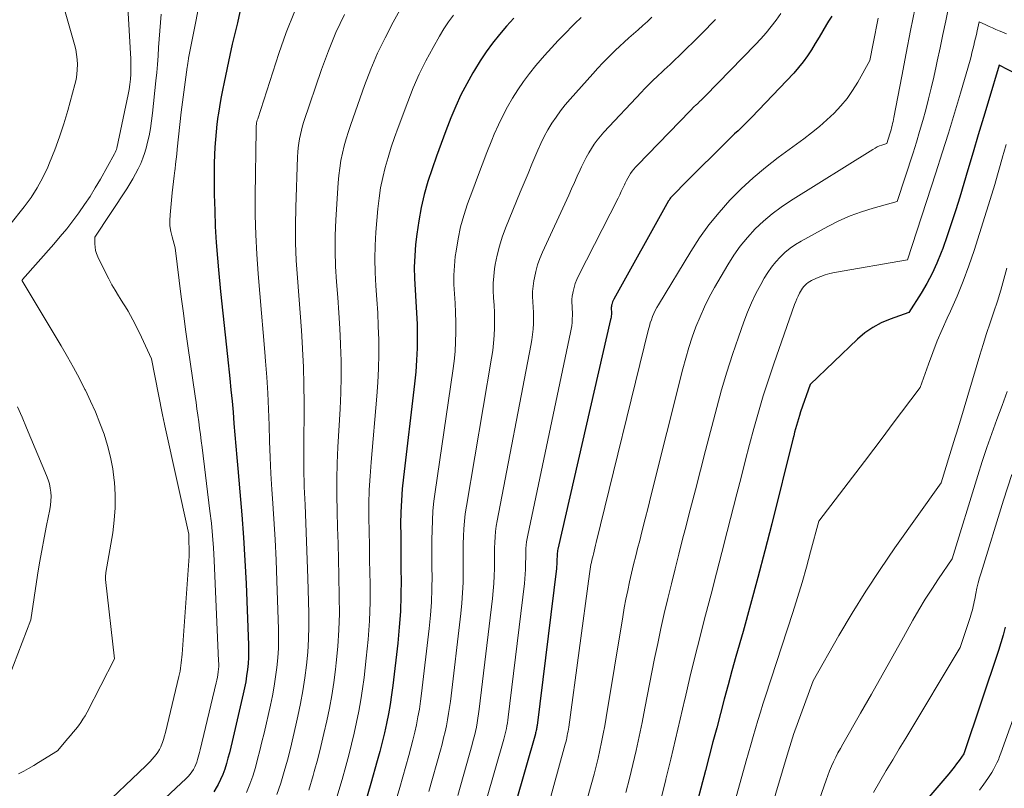
# Model space of a CAD drawing. Units: feet. Extents: x 1191672 to 1199172, y 7083870 to 7089450.
# Drawn here: x 1192303 to 1192392, y 7087142 to 7087212 of the extents above; entities that cross this region are included whole.
import ezdxf

# ---------------------------------------------------------------- set-up
doc = ezdxf.new("R2010")
doc.units = ezdxf.units.FT
doc.header["$MEASUREMENT"] = 0
doc.layers.add('Level 44', color=7, linetype='Continuous', lineweight=0)
doc.layers.add('Level 45', color=7, linetype='Continuous', lineweight=0)

msp = doc.modelspace()

# ---------------------------------------------------------------- linework, layer by layer
at = {"layer": 'Level 44', "color": 32, "linetype": 'Continuous', "lineweight": 30, "flags": 128}
for points, elevation in [([(1192322.92, 7087212.55), (1192322.69, 7087211.57), (1192322.46, 7087210.6), (1192322.23, 7087209.63), (1192322.02, 7087208.65), (1192321.49, 7087206.21), (1192321.34, 7087205.47), (1192321.2, 7087204.72), (1192321.07, 7087203.97), (1192320.96, 7087203.22), (1192320.94, 7087203.11), (1192320.85, 7087202.41), (1192320.77, 7087201.72), (1192320.71, 7087201.02), (1192320.66, 7087200.32), (1192320.58, 7087198.92), (1192320.6, 7087196.04), (1192320.64, 7087194.6), (1192320.69, 7087193.16), (1192320.78, 7087191.72), (1192320.9, 7087190.28), (1192321, 7087189.24), (1192321.18, 7087187.28), (1192321.38, 7087185.33), (1192321.58, 7087183.37), (1192321.79, 7087181.42), (1192322, 7087179.41), (1192322.11, 7087178.39), (1192322.21, 7087177.37), (1192322.3, 7087176.36), (1192322.38, 7087175.34), (1192322.46, 7087174.32), (1192322.54, 7087173.31), (1192322.63, 7087172.29), (1192322.73, 7087171.27), (1192322.92, 7087169.17), (1192323.1, 7087167.11), (1192323.26, 7087165.04), (1192323.38, 7087162.97), (1192323.48, 7087160.89), (1192323.7, 7087155.33), (1192323.71, 7087154.77), (1192323.7, 7087154.21), (1192323.66, 7087153.66), (1192323.61, 7087153.11), (1192323.53, 7087152.55), (1192323.45, 7087152), (1192323.34, 7087151.46), (1192323.22, 7087150.91), (1192322.21, 7087146.6), (1192322.09, 7087146.1), (1192321.97, 7087145.6), (1192321.84, 7087145.1), (1192321.71, 7087144.61), (1192321.55, 7087144.12), (1192321.38, 7087143.64), (1192321.17, 7087143.17), (1192320.95, 7087142.71), (1192320.87, 7087142.58), (1192320.57, 7087142.07)], 2240), ([(1192347.67, 7087211.99), (1192347.01, 7087211.25), (1192346.37, 7087210.5), (1192345.76, 7087209.73), (1192345.18, 7087208.94), (1192344.63, 7087208.12), (1192344.11, 7087207.28), (1192343.96, 7087207.03), (1192343.42, 7087206.05), (1192342.9, 7087205.04), (1192342.43, 7087204.02), (1192341.99, 7087202.97), (1192341.54, 7087201.81), (1192341.11, 7087200.67), (1192340.69, 7087199.52), (1192340.29, 7087198.37), (1192339.91, 7087197.21), (1192339.58, 7087196.04), (1192339.29, 7087194.86), (1192339.08, 7087193.66), (1192338.91, 7087192.46), (1192338.8, 7087191.54), (1192338.72, 7087190.51), (1192338.68, 7087189.48), (1192338.7, 7087188.46), (1192338.75, 7087187.43), (1192338.83, 7087186.39), (1192338.89, 7087185.36), (1192338.93, 7087184.33), (1192338.95, 7087183.3), (1192338.95, 7087183.22), (1192338.93, 7087182.15), (1192338.89, 7087181.08), (1192338.81, 7087180.02), (1192338.71, 7087178.95), (1192337.69, 7087170.51), (1192337.59, 7087169.46), (1192337.51, 7087168.4), (1192337.46, 7087167.34), (1192337.44, 7087166.28), (1192337.45, 7087165.22), (1192337.45, 7087164.15), (1192337.46, 7087163.09), (1192337.47, 7087162.03), (1192337.48, 7087161.26), (1192337.47, 7087159.81), (1192337.43, 7087158.37), (1192337.32, 7087156.93), (1192337.18, 7087155.49), (1192336.73, 7087151.68), (1192336.62, 7087150.82), (1192336.49, 7087149.96), (1192336.34, 7087149.1), (1192336.17, 7087148.25), (1192335.98, 7087147.4), (1192335.78, 7087146.55), (1192335.57, 7087145.71), (1192335.34, 7087144.87), (1192334.76, 7087142.81), (1192334.21, 7087140.95)], 2230), ([(1192376.41, 7087212.17), (1192376.12, 7087211.71), (1192375.94, 7087211.4), (1192375.6, 7087210.83), (1192375.27, 7087210.26), (1192374.92, 7087209.69), (1192374.58, 7087209.12), (1192374.21, 7087208.57), (1192373.83, 7087208.03), (1192373.41, 7087207.52), (1192372.97, 7087207.02), (1192369.16, 7087203.01), (1192368.86, 7087202.7), (1192368.56, 7087202.4), (1192368.25, 7087202.1), (1192367.94, 7087201.81), (1192367.63, 7087201.52), (1192367.32, 7087201.22), (1192367.01, 7087200.93), (1192366.7, 7087200.63), (1192363.53, 7087197.46), (1192361.83, 7087195.75), (1192361.76, 7087195.66), (1192361.7, 7087195.53), (1192361.69, 7087195.51), (1192361.68, 7087195.5), (1192361.67, 7087195.48), (1192361.66, 7087195.46), (1192356.72, 7087186.59), (1192356.66, 7087186.47), (1192356.6, 7087186.35), (1192356.56, 7087186.22), (1192356.52, 7087186.09), (1192356.51, 7087186.04), (1192356.49, 7087185.93), (1192356.48, 7087185.83), (1192356.48, 7087185.72), (1192356.48, 7087185.62), (1192356.49, 7087185.51), (1192356.49, 7087185.41), (1192356.49, 7087185.3), (1192356.49, 7087185.19), (1192356.48, 7087185.07), (1192356.47, 7087184.96), (1192356.45, 7087184.85), (1192356.42, 7087184.74), (1192351.65, 7087163.98), (1192351.63, 7087163.86), (1192351.61, 7087163.74), (1192351.6, 7087163.63), (1192351.59, 7087163.51), (1192351.58, 7087163.39), (1192351.58, 7087163.27), (1192351.57, 7087163.15), (1192351.57, 7087163.03), (1192351.57, 7087162.93), (1192351.57, 7087162.76), (1192351.56, 7087162.6), (1192351.54, 7087162.43), (1192351.53, 7087162.26), (1192349.78, 7087148.07), (1192349.76, 7087147.97), (1192349.75, 7087147.88), (1192349.73, 7087147.78), (1192349.71, 7087147.68), (1192349.69, 7087147.59), (1192349.67, 7087147.49), (1192349.64, 7087147.39), (1192349.62, 7087147.3), (1192347.84, 7087141.01)], 2220), ([(1192393.99, 7087206.46), (1192391.54, 7087207.75), (1192390.6, 7087204.59), (1192390.12, 7087203.01), (1192389.65, 7087201.44), (1192389.18, 7087199.86), (1192388.71, 7087198.28), (1192387.97, 7087195.82), (1192387.61, 7087194.65), (1192387.23, 7087193.48), (1192386.84, 7087192.32), (1192386.43, 7087191.16), (1192386.3, 7087190.79), (1192385.91, 7087189.84), (1192385.49, 7087188.9), (1192385.01, 7087188), (1192384.48, 7087187.12), (1192383.37, 7087185.38), (1192381.69, 7087184.79), (1192380.88, 7087184.44), (1192380.11, 7087184.03), (1192379.4, 7087183.53), (1192378.73, 7087182.96), (1192374.45, 7087178.88), (1192373.59, 7087176.39), (1192373.49, 7087176.08), (1192373.39, 7087175.78), (1192373.3, 7087175.48), (1192373.21, 7087175.17), (1192373.13, 7087174.86), (1192373.05, 7087174.56), (1192372.97, 7087174.25), (1192372.89, 7087173.94), (1192370.98, 7087166.29), (1192370.36, 7087163.85), (1192369.72, 7087161.42), (1192369.06, 7087158.99), (1192368.39, 7087156.56), (1192367.74, 7087154.28), (1192367.38, 7087153), (1192367.03, 7087151.72), (1192366.68, 7087150.43), (1192366.34, 7087149.15), (1192366.01, 7087147.86), (1192365.67, 7087146.57), (1192365.34, 7087145.28), (1192365, 7087144), (1192363.88, 7087139.76)], 2210), ([(1192392.09, 7087156.93), (1192391.9, 7087156.22), (1192391.68, 7087155.52), (1192391.46, 7087154.82), (1192388.35, 7087145.5), (1192387.91, 7087144.89), (1192387.68, 7087144.58), (1192387.46, 7087144.29), (1192387.22, 7087143.99), (1192386.98, 7087143.7), (1192383.21, 7087139.28)], 2200)]:
    msp.add_lwpolyline(points, dxfattribs=dict(at, elevation=elevation))
at = {"layer": 'Level 45', "color": 32, "linetype": 'Continuous', "lineweight": 0, "flags": 128}
for points, elevation in [([(1192305.9, 7087216.93), (1192307.97, 7087209.59), (1192308.08, 7087209.15), (1192308.16, 7087208.7), (1192308.21, 7087208.25), (1192308.24, 7087207.8), (1192308.22, 7087207.34), (1192308.19, 7087206.89), (1192308.11, 7087206.44), (1192308.01, 7087206), (1192307.37, 7087203.65), (1192307.02, 7087202.44), (1192306.63, 7087201.25), (1192306.19, 7087200.07), (1192305.72, 7087198.9), (1192305.56, 7087198.51), (1192305.11, 7087197.57), (1192304.61, 7087196.66), (1192304.05, 7087195.78), (1192303.43, 7087194.94), (1192302.13, 7087193.3)], 2248), ([(1192319.73, 7087215.65), (1192318.29, 7087208.37), (1192318.27, 7087208.27), (1192318.26, 7087208.17), (1192318.24, 7087208.06), (1192318.22, 7087207.96), (1192318.21, 7087207.86), (1192318.19, 7087207.76), (1192318.18, 7087207.66), (1192318.16, 7087207.56), (1192317.61, 7087203.5), (1192317.26, 7087200.13), (1192317.21, 7087199.69), (1192317.16, 7087199.24), (1192317.11, 7087198.8), (1192317.06, 7087198.37), (1192317.04, 7087198.23), (1192316.98, 7087197.73), (1192316.92, 7087197.22), (1192316.86, 7087196.72), (1192316.81, 7087196.21), (1192316.61, 7087194.21), (1192316.58, 7087193.7), (1192316.6, 7087193.2), (1192316.68, 7087192.71), (1192316.79, 7087192.21), (1192317.08, 7087191.23), (1192317.44, 7087188.27), (1192317.62, 7087186.8), (1192317.81, 7087185.32), (1192318.01, 7087183.84), (1192318.22, 7087182.37), (1192318.88, 7087177.83), (1192318.96, 7087177.25), (1192319.04, 7087176.67), (1192319.12, 7087176.09), (1192319.2, 7087175.51), (1192319.28, 7087174.93), (1192319.36, 7087174.35), (1192319.43, 7087173.77), (1192319.51, 7087173.18), (1192320.21, 7087167.44), (1192320.34, 7087166.33), (1192320.44, 7087165.22), (1192320.53, 7087164.1), (1192320.59, 7087162.98), (1192321, 7087153.89), (1192321.01, 7087153.64), (1192321.01, 7087153.4), (1192320.99, 7087153.15), (1192320.96, 7087152.9), (1192320.93, 7087152.65), (1192320.89, 7087152.41), (1192320.84, 7087152.16), (1192320.79, 7087151.92), (1192319.33, 7087145.86), (1192319.27, 7087145.63), (1192319.22, 7087145.41), (1192319.16, 7087145.19), (1192319.1, 7087144.97), (1192319.03, 7087144.75), (1192318.95, 7087144.54), (1192318.86, 7087144.33), (1192318.75, 7087144.13), (1192318.72, 7087144.08), (1192318.58, 7087143.86), (1192318.42, 7087143.65), (1192318.25, 7087143.46), (1192318.07, 7087143.27), (1192314.31, 7087139.74)], 2242), ([(1192312.78, 7087212.97), (1192313.04, 7087208.8), (1192313.06, 7087208.33), (1192313.07, 7087207.86), (1192313.07, 7087207.39), (1192313.05, 7087206.92), (1192313.02, 7087206.46), (1192312.97, 7087205.99), (1192312.9, 7087205.53), (1192312.81, 7087205.07), (1192311.79, 7087200.24), (1192311.76, 7087200.11), (1192311.71, 7087199.98), (1192311.66, 7087199.85), (1192311.6, 7087199.73), (1192310.31, 7087197.42), (1192309.85, 7087196.64), (1192309.38, 7087195.88), (1192308.88, 7087195.13), (1192308.36, 7087194.39), (1192307.82, 7087193.67), (1192307.27, 7087192.95), (1192306.69, 7087192.26), (1192306.11, 7087191.57), (1192303.28, 7087188.36), (1192303.23, 7087188.31), (1192303.21, 7087188.28), (1192303.24, 7087188.26), (1192303.25, 7087188.25), (1192306.77, 7087182.36), (1192307.34, 7087181.39), (1192307.89, 7087180.41), (1192308.41, 7087179.42), (1192308.92, 7087178.42), (1192308.96, 7087178.35), (1192309.42, 7087177.37), (1192309.86, 7087176.39), (1192310.26, 7087175.39), (1192310.64, 7087174.38), (1192310.96, 7087173.35), (1192311.23, 7087172.32), (1192311.43, 7087171.26), (1192311.57, 7087170.2), (1192311.59, 7087170.04), (1192311.66, 7087168.89), (1192311.66, 7087167.74), (1192311.57, 7087166.6), (1192311.43, 7087165.46), (1192310.81, 7087161.88), (1192310.8, 7087161.8), (1192310.79, 7087161.72), (1192310.78, 7087161.64), (1192310.77, 7087161.56), (1192310.77, 7087161.48), (1192310.77, 7087161.4), (1192310.77, 7087161.32), (1192310.78, 7087161.24), (1192311.59, 7087154.08), (1192309.11, 7087149.26), (1192308.93, 7087148.94), (1192308.74, 7087148.62), (1192308.54, 7087148.32), (1192308.32, 7087148.02), (1192308.09, 7087147.73), (1192307.85, 7087147.44), (1192307.62, 7087147.15), (1192307.38, 7087146.87), (1192306.45, 7087145.78), (1192304.73, 7087144.7), (1192304.29, 7087144.43), (1192303.83, 7087144.17), (1192303.38, 7087143.92), (1192302.91, 7087143.68)], 2246), ([(1192337.81, 7087213.45), (1192336.78, 7087211.62), (1192336.05, 7087210.22), (1192335.36, 7087208.81), (1192334.75, 7087207.36), (1192334.19, 7087205.89), (1192332.94, 7087202.38), (1192332.73, 7087201.74), (1192332.53, 7087201.09), (1192332.35, 7087200.44), (1192332.19, 7087199.78), (1192332.05, 7087199.11), (1192331.94, 7087198.44), (1192331.86, 7087197.77), (1192331.8, 7087197.1), (1192331.6, 7087193.75), (1192331.54, 7087192.35), (1192331.53, 7087190.95), (1192331.57, 7087189.55), (1192331.66, 7087188.15), (1192331.77, 7087186.75), (1192331.87, 7087185.35), (1192331.95, 7087183.94), (1192332.02, 7087182.54), (1192332.02, 7087182.46), (1192332.06, 7087181.01), (1192332.06, 7087179.57), (1192332.03, 7087178.13), (1192331.97, 7087176.68), (1192331.78, 7087173.22), (1192331.72, 7087171.77), (1192331.68, 7087170.32), (1192331.68, 7087168.87), (1192331.7, 7087167.41), (1192331.75, 7087165.96), (1192331.79, 7087164.51), (1192331.82, 7087163.06), (1192331.86, 7087161.6), (1192331.9, 7087159.67), (1192331.91, 7087158.18), (1192331.87, 7087156.7), (1192331.77, 7087155.21), (1192331.63, 7087153.73), (1192331.55, 7087153.12), (1192331.4, 7087151.95), (1192331.22, 7087150.78), (1192331.01, 7087149.63), (1192330.77, 7087148.47), (1192330.51, 7087147.32), (1192330.24, 7087146.17), (1192329.95, 7087145.03), (1192329.64, 7087143.89), (1192329.54, 7087143.53), (1192329.14, 7087142.22)], 2234), ([(1192383.95, 7087212.91), (1192383.53, 7087210.86), (1192383.13, 7087208.81), (1192382.73, 7087206.75), (1192382.03, 7087203.01), (1192382, 7087202.83), (1192381.96, 7087202.64), (1192381.91, 7087202.45), (1192381.87, 7087202.27), (1192381.82, 7087202.08), (1192381.77, 7087201.9), (1192381.71, 7087201.71), (1192381.65, 7087201.53), (1192381.37, 7087200.67), (1192380.94, 7087200.51), (1192380.73, 7087200.43), (1192380.52, 7087200.34), (1192380.32, 7087200.23), (1192380.12, 7087200.11), (1192372.68, 7087195.48), (1192371.83, 7087194.91), (1192371.01, 7087194.3), (1192370.23, 7087193.63), (1192369.48, 7087192.93), (1192368.79, 7087192.17), (1192368.14, 7087191.39), (1192367.55, 7087190.55), (1192367, 7087189.69), (1192365.82, 7087187.65), (1192365.34, 7087186.78), (1192364.9, 7087185.9), (1192364.5, 7087185), (1192364.13, 7087184.08), (1192363.8, 7087183.15), (1192363.49, 7087182.21), (1192363.22, 7087181.26), (1192362.96, 7087180.3), (1192360.07, 7087168.78), (1192359.81, 7087167.75), (1192359.55, 7087166.72), (1192359.28, 7087165.69), (1192359.02, 7087164.66), (1192358.89, 7087164.16), (1192358.69, 7087163.39), (1192358.5, 7087162.61), (1192358.31, 7087161.82), (1192358.13, 7087161.04), (1192357.97, 7087160.26), (1192357.81, 7087159.47), (1192357.66, 7087158.68), (1192357.52, 7087157.89), (1192356.02, 7087148.77), (1192355.89, 7087148.03), (1192355.76, 7087147.3), (1192355.61, 7087146.56), (1192355.46, 7087145.83), (1192355.29, 7087145.1), (1192355.11, 7087144.37), (1192354.93, 7087143.65), (1192354.73, 7087142.92), (1192352.49, 7087135)], 2216), ([(1192386.97, 7087212.95), (1192386.71, 7087211.74), (1192386.45, 7087210.52), (1192386.2, 7087209.31), (1192385.94, 7087208.09), (1192385.85, 7087207.64), (1192385.63, 7087206.65), (1192385.4, 7087205.66), (1192385.16, 7087204.68), (1192384.9, 7087203.7), (1192384.63, 7087202.72), (1192384.35, 7087201.75), (1192384.05, 7087200.78), (1192383.75, 7087199.82), (1192382.31, 7087195.41), (1192380.16, 7087194.82), (1192379.1, 7087194.49), (1192378.06, 7087194.11), (1192377.04, 7087193.66), (1192376.05, 7087193.16), (1192373.65, 7087191.84), (1192373.14, 7087191.53), (1192372.64, 7087191.19), (1192372.18, 7087190.8), (1192371.74, 7087190.39), (1192371.34, 7087189.95), (1192370.96, 7087189.48), (1192370.62, 7087188.99), (1192370.3, 7087188.48), (1192369.99, 7087187.91), (1192369.56, 7087187.09), (1192369.16, 7087186.26), (1192368.8, 7087185.41), (1192368.46, 7087184.54), (1192367.97, 7087183.15), (1192367.43, 7087181.58), (1192366.91, 7087180), (1192366.45, 7087178.4), (1192366.01, 7087176.79), (1192365, 7087172.92), (1192364.54, 7087171.13), (1192364.08, 7087169.35), (1192363.62, 7087167.56), (1192363.16, 7087165.78), (1192362.93, 7087164.89), (1192362.59, 7087163.55), (1192362.25, 7087162.21), (1192361.92, 7087160.86), (1192361.59, 7087159.52), (1192361.27, 7087158.17), (1192360.96, 7087156.82), (1192360.68, 7087155.47), (1192360.4, 7087154.11), (1192359.52, 7087149.61), (1192359.26, 7087148.33), (1192358.99, 7087147.06), (1192358.72, 7087145.79), (1192358.43, 7087144.52), (1192358.12, 7087143.26), (1192357.8, 7087142)], 2214), ([(1192315.8, 7087212.33), (1192315.73, 7087211.58), (1192315.67, 7087210.83), (1192315.62, 7087210.07), (1192315.57, 7087209.32), (1192315.52, 7087208.57), (1192315.46, 7087207.81), (1192315.4, 7087207.06), (1192315.33, 7087206.31), (1192315.03, 7087203.39), (1192314.94, 7087202.71), (1192314.84, 7087202.02), (1192314.71, 7087201.34), (1192314.55, 7087200.67), (1192314.47, 7087200.35), (1192314.33, 7087199.84), (1192314.16, 7087199.34), (1192313.96, 7087198.86), (1192313.74, 7087198.38), (1192313.5, 7087197.91), (1192313.24, 7087197.45), (1192312.97, 7087197), (1192312.69, 7087196.55), (1192309.81, 7087192.2), (1192309.81, 7087191.59), (1192309.84, 7087191.28), (1192309.88, 7087190.99), (1192309.97, 7087190.7), (1192310.09, 7087190.42), (1192310.81, 7087188.94), (1192311.08, 7087188.41), (1192311.36, 7087187.89), (1192311.65, 7087187.39), (1192311.96, 7087186.88), (1192312.11, 7087186.64), (1192312.35, 7087186.27), (1192312.58, 7087185.89), (1192312.81, 7087185.5), (1192313.03, 7087185.12), (1192313.25, 7087184.72), (1192313.45, 7087184.33), (1192313.65, 7087183.93), (1192313.84, 7087183.53), (1192314.92, 7087181.19), (1192315.91, 7087176.27), (1192315.93, 7087176.13), (1192315.96, 7087175.99), (1192315.99, 7087175.85), (1192316.02, 7087175.71), (1192316.05, 7087175.57), (1192316.08, 7087175.43), (1192316.11, 7087175.29), (1192316.14, 7087175.15), (1192318.3, 7087165.36), (1192318.34, 7087163.35), (1192317.69, 7087154.49), (1192317.67, 7087154.24), (1192317.65, 7087153.99), (1192317.62, 7087153.73), (1192317.59, 7087153.48), (1192317.55, 7087153.23), (1192317.51, 7087152.98), (1192317.46, 7087152.73), (1192317.4, 7087152.48), (1192316.21, 7087147.42), (1192316.12, 7087147.11), (1192316.03, 7087146.8), (1192315.92, 7087146.51), (1192315.8, 7087146.21), (1192315.76, 7087146.13), (1192315.64, 7087145.88), (1192315.5, 7087145.65), (1192315.34, 7087145.43), (1192315.18, 7087145.21), (1192314.99, 7087145), (1192314.81, 7087144.8), (1192314.62, 7087144.61), (1192314.42, 7087144.41), (1192310.1, 7087140.31)], 2244), ([(1192327.84, 7087212.57), (1192327.1, 7087210.69), (1192326.43, 7087208.78), (1192324.53, 7087202.89), (1192324.49, 7087202.77), (1192324.46, 7087202.64), (1192324.43, 7087202.52), (1192324.41, 7087202.39), (1192324.4, 7087202.26), (1192324.39, 7087202.13), (1192324.38, 7087202), (1192324.38, 7087201.87), (1192324.31, 7087195.96), (1192324.31, 7087194.19), (1192324.35, 7087192.41), (1192324.45, 7087190.64), (1192324.57, 7087188.87), (1192324.72, 7087187.1), (1192324.87, 7087185.33), (1192325.02, 7087183.56), (1192325.17, 7087181.79), (1192325.23, 7087180.99), (1192325.34, 7087179.54), (1192325.43, 7087178.09), (1192325.5, 7087176.64), (1192325.55, 7087175.19), (1192325.59, 7087173.74), (1192325.65, 7087172.29), (1192325.73, 7087170.84), (1192325.82, 7087169.39), (1192325.88, 7087168.58), (1192326, 7087166.72), (1192326.11, 7087164.86), (1192326.19, 7087163), (1192326.27, 7087161.14), (1192326.41, 7087156.77), (1192326.42, 7087155.9), (1192326.41, 7087155.04), (1192326.35, 7087154.18), (1192326.27, 7087153.31), (1192326.15, 7087152.46), (1192326.02, 7087151.6), (1192325.86, 7087150.75), (1192325.68, 7087149.9), (1192325.1, 7087147.35), (1192324.91, 7087146.57), (1192324.72, 7087145.79), (1192324.52, 7087145.02), (1192324.32, 7087144.25), (1192324.08, 7087143.49), (1192323.82, 7087142.74), (1192323.51, 7087142)], 2238), ([(1192332.36, 7087212.32), (1192331.6, 7087210.69), (1192330.92, 7087209.02), (1192330.3, 7087207.34), (1192328.71, 7087202.65), (1192328.59, 7087202.26), (1192328.48, 7087201.87), (1192328.39, 7087201.47), (1192328.31, 7087201.08), (1192328.24, 7087200.68), (1192328.19, 7087200.27), (1192328.16, 7087199.87), (1192328.13, 7087199.46), (1192327.96, 7087194.86), (1192327.93, 7087193.27), (1192327.94, 7087191.68), (1192328.01, 7087190.09), (1192328.12, 7087188.51), (1192328.25, 7087186.92), (1192328.37, 7087185.34), (1192328.48, 7087183.75), (1192328.58, 7087182.17), (1192328.58, 7087182.08), (1192328.66, 7087180.46), (1192328.71, 7087178.83), (1192328.73, 7087177.2), (1192328.72, 7087175.57), (1192328.7, 7087174.6), (1192328.69, 7087172.95), (1192328.7, 7087171.3), (1192328.74, 7087169.64), (1192328.81, 7087167.99), (1192328.88, 7087166.34), (1192328.95, 7087164.69), (1192329.01, 7087163.03), (1192329.06, 7087161.38), (1192329.15, 7087158.21), (1192329.16, 7087157.04), (1192329.13, 7087155.87), (1192329.05, 7087154.69), (1192328.94, 7087153.52), (1192328.79, 7087152.36), (1192328.61, 7087151.2), (1192328.39, 7087150.04), (1192328.15, 7087148.89), (1192327.98, 7087148.09), (1192327.73, 7087147.04), (1192327.48, 7087145.98), (1192327.21, 7087144.93), (1192326.93, 7087143.89), (1192326.61, 7087142.85), (1192326.26, 7087141.83)], 2236), ([(1192342.21, 7087212.25), (1192341.77, 7087211.64), (1192341.36, 7087211.01), (1192340.97, 7087210.36), (1192340.38, 7087209.32), (1192339.73, 7087208.13), (1192339.13, 7087206.92), (1192338.59, 7087205.69), (1192338.09, 7087204.43), (1192337.22, 7087202.1), (1192336.9, 7087201.21), (1192336.59, 7087200.31), (1192336.32, 7087199.4), (1192336.06, 7087198.49), (1192335.83, 7087197.57), (1192335.64, 7087196.64), (1192335.5, 7087195.7), (1192335.4, 7087194.76), (1192335.21, 7087192.65), (1192335.14, 7087191.43), (1192335.11, 7087190.22), (1192335.14, 7087189), (1192335.21, 7087187.79), (1192335.3, 7087186.57), (1192335.38, 7087185.35), (1192335.43, 7087184.14), (1192335.47, 7087182.92), (1192335.47, 7087182.84), (1192335.48, 7087181.58), (1192335.46, 7087180.32), (1192335.4, 7087179.07), (1192335.3, 7087177.81), (1192334.77, 7087171.86), (1192334.68, 7087170.6), (1192334.61, 7087169.35), (1192334.58, 7087168.1), (1192334.58, 7087166.84), (1192334.6, 7087165.59), (1192334.62, 7087164.33), (1192334.64, 7087163.08), (1192334.66, 7087161.82), (1192334.68, 7087160.93), (1192334.68, 7087159.23), (1192334.63, 7087157.53), (1192334.51, 7087155.84), (1192334.34, 7087154.15), (1192334.14, 7087152.4), (1192334.01, 7087151.38), (1192333.85, 7087150.37), (1192333.67, 7087149.36), (1192333.47, 7087148.36), (1192333.25, 7087147.36), (1192333.01, 7087146.36), (1192332.76, 7087145.37), (1192332.49, 7087144.38), (1192332.15, 7087143.17), (1192331.68, 7087141.58)], 2232), ([(1192353.75, 7087212.03), (1192353.2, 7087211.5), (1192352.98, 7087211.28), (1192352.33, 7087210.63), (1192351.69, 7087209.97), (1192351.07, 7087209.29), (1192350.46, 7087208.6), (1192349.67, 7087207.69), (1192349.09, 7087206.99), (1192348.54, 7087206.27), (1192348.03, 7087205.52), (1192347.54, 7087204.75), (1192347.09, 7087203.96), (1192346.67, 7087203.16), (1192346.28, 7087202.34), (1192345.91, 7087201.51), (1192345.69, 7087200.97), (1192345.24, 7087199.85), (1192344.8, 7087198.73), (1192344.38, 7087197.61), (1192343.96, 7087196.48), (1192343.5, 7087195.21), (1192343.16, 7087194.16), (1192342.86, 7087193.11), (1192342.63, 7087192.03), (1192342.45, 7087190.94), (1192342.38, 7087190.44), (1192342.3, 7087189.59), (1192342.25, 7087188.75), (1192342.25, 7087187.91), (1192342.3, 7087187.06), (1192342.36, 7087186.22), (1192342.41, 7087185.37), (1192342.43, 7087184.52), (1192342.43, 7087183.68), (1192342.43, 7087183.61), (1192342.41, 7087182.73), (1192342.36, 7087181.85), (1192342.27, 7087180.98), (1192342.16, 7087180.1), (1192340.56, 7087169.18), (1192340.46, 7087168.32), (1192340.37, 7087167.45), (1192340.32, 7087166.59), (1192340.29, 7087165.72), (1192340.28, 7087164.85), (1192340.28, 7087163.98), (1192340.28, 7087163.11), (1192340.28, 7087162.23), (1192340.29, 7087161.59), (1192340.28, 7087160.4), (1192340.23, 7087159.21), (1192340.15, 7087158.02), (1192340.03, 7087156.83), (1192339.33, 7087150.96), (1192339.24, 7087150.25), (1192339.14, 7087149.54), (1192339.01, 7087148.84), (1192338.87, 7087148.13), (1192338.72, 7087147.44), (1192338.56, 7087146.74), (1192338.38, 7087146.04), (1192338.19, 7087145.35), (1192337.38, 7087142.45), (1192336.75, 7087140.31)], 2228), ([(1192360.16, 7087212.07), (1192359.75, 7087211.69), (1192359.33, 7087211.31), (1192358.91, 7087210.94), (1192358.49, 7087210.57), (1192358.07, 7087210.2), (1192357.66, 7087209.82), (1192357.25, 7087209.44), (1192356.84, 7087209.05), (1192356.68, 7087208.9), (1192356.2, 7087208.42), (1192355.73, 7087207.94), (1192355.27, 7087207.45), (1192354.81, 7087206.96), (1192352.76, 7087204.67), (1192352.31, 7087204.15), (1192351.88, 7087203.61), (1192351.49, 7087203.05), (1192351.11, 7087202.48), (1192350.76, 7087201.88), (1192350.43, 7087201.28), (1192350.13, 7087200.66), (1192349.85, 7087200.04), (1192349.67, 7087199.62), (1192349.31, 7087198.78), (1192348.96, 7087197.94), (1192348.61, 7087197.09), (1192348.26, 7087196.25), (1192346.92, 7087192.99), (1192346.63, 7087192.19), (1192346.37, 7087191.38), (1192346.16, 7087190.55), (1192346, 7087189.72), (1192345.94, 7087189.33), (1192345.86, 7087188.68), (1192345.81, 7087188.02), (1192345.81, 7087187.36), (1192345.85, 7087186.7), (1192345.89, 7087186.04), (1192345.92, 7087185.38), (1192345.94, 7087184.72), (1192345.93, 7087184.06), (1192345.93, 7087184), (1192345.9, 7087183.31), (1192345.85, 7087182.62), (1192345.77, 7087181.94), (1192345.67, 7087181.26), (1192343.39, 7087167.87), (1192343.29, 7087167.19), (1192343.21, 7087166.52), (1192343.16, 7087165.84), (1192343.13, 7087165.16), (1192343.11, 7087164.48), (1192343.1, 7087163.8), (1192343.1, 7087163.12), (1192343.1, 7087162.44), (1192343.1, 7087161.92), (1192343.09, 7087160.99), (1192343.05, 7087160.05), (1192342.98, 7087159.12), (1192342.88, 7087158.18), (1192341.94, 7087150.24), (1192341.86, 7087149.68), (1192341.78, 7087149.13), (1192341.68, 7087148.57), (1192341.58, 7087148.02), (1192341.46, 7087147.47), (1192341.33, 7087146.93), (1192341.19, 7087146.38), (1192341.05, 7087145.84), (1192339.99, 7087142.09)], 2226), ([(1192365.91, 7087211.85), (1192364.63, 7087210.57), (1192362.55, 7087208.52), (1192362.3, 7087208.28), (1192362.04, 7087208.03), (1192361.79, 7087207.79), (1192361.53, 7087207.56), (1192361.27, 7087207.32), (1192361.01, 7087207.08), (1192360.75, 7087206.84), (1192360.5, 7087206.6), (1192360.39, 7087206.5), (1192360.09, 7087206.21), (1192359.79, 7087205.91), (1192359.49, 7087205.61), (1192359.2, 7087205.3), (1192355.82, 7087201.68), (1192355.51, 7087201.33), (1192355.21, 7087200.97), (1192354.94, 7087200.59), (1192354.68, 7087200.2), (1192354.44, 7087199.8), (1192354.21, 7087199.4), (1192353.99, 7087198.98), (1192353.8, 7087198.56), (1192353.67, 7087198.27), (1192353.41, 7087197.7), (1192353.16, 7087197.13), (1192352.9, 7087196.57), (1192352.64, 7087196), (1192350.26, 7087190.82), (1192350.03, 7087190.26), (1192349.82, 7087189.68), (1192349.66, 7087189.1), (1192349.53, 7087188.5), (1192349.48, 7087188.23), (1192349.41, 7087187.76), (1192349.37, 7087187.29), (1192349.37, 7087186.82), (1192349.39, 7087186.34), (1192349.42, 7087185.86), (1192349.44, 7087185.39), (1192349.45, 7087184.91), (1192349.44, 7087184.43), (1192349.44, 7087184.39), (1192349.41, 7087183.89), (1192349.37, 7087183.4), (1192349.3, 7087182.9), (1192349.22, 7087182.41), (1192346.17, 7087166.56), (1192346.09, 7087166.07), (1192346.02, 7087165.59), (1192345.98, 7087165.1), (1192345.95, 7087164.61), (1192345.94, 7087164.11), (1192345.93, 7087163.62), (1192345.92, 7087163.13), (1192345.92, 7087162.63), (1192345.92, 7087162.26), (1192345.91, 7087161.58), (1192345.88, 7087160.9), (1192345.82, 7087160.22), (1192345.75, 7087159.54), (1192344.55, 7087149.52), (1192344.49, 7087149.11), (1192344.43, 7087148.71), (1192344.36, 7087148.31), (1192344.29, 7087147.91), (1192344.2, 7087147.51), (1192344.11, 7087147.11), (1192344.01, 7087146.72), (1192343.9, 7087146.33), (1192342.61, 7087141.73)], 2224), ([(1192371.81, 7087212.4), (1192371.38, 7087211.81), (1192370.94, 7087211.24), (1192370.48, 7087210.67), (1192370, 7087210.13), (1192369.51, 7087209.6), (1192364.98, 7087204.94), (1192364.88, 7087204.84), (1192364.78, 7087204.74), (1192364.67, 7087204.64), (1192364.57, 7087204.54), (1192364.46, 7087204.44), (1192364.36, 7087204.34), (1192364.26, 7087204.24), (1192364.15, 7087204.15), (1192364.11, 7087204.11), (1192363.98, 7087203.99), (1192363.86, 7087203.87), (1192363.74, 7087203.74), (1192363.61, 7087203.62), (1192358.85, 7087198.71), (1192358.68, 7087198.53), (1192358.52, 7087198.34), (1192358.37, 7087198.15), (1192358.23, 7087197.94), (1192358.1, 7087197.73), (1192357.98, 7087197.52), (1192357.86, 7087197.3), (1192357.75, 7087197.08), (1192357.68, 7087196.92), (1192357.54, 7087196.62), (1192357.39, 7087196.32), (1192357.25, 7087196.02), (1192357.1, 7087195.73), (1192353.52, 7087188.69), (1192353.37, 7087188.35), (1192353.23, 7087188.01), (1192353.12, 7087187.65), (1192353.04, 7087187.29), (1192353, 7087187.13), (1192352.96, 7087186.85), (1192352.93, 7087186.56), (1192352.92, 7087186.27), (1192352.94, 7087185.98), (1192352.95, 7087185.69), (1192352.97, 7087185.4), (1192352.97, 7087185.11), (1192352.96, 7087184.81), (1192352.96, 7087184.79), (1192352.94, 7087184.48), (1192352.91, 7087184.18), (1192352.86, 7087183.88), (1192352.81, 7087183.57), (1192348.93, 7087165.26), (1192348.87, 7087164.96), (1192348.83, 7087164.66), (1192348.79, 7087164.36), (1192348.77, 7087164.05), (1192348.76, 7087163.75), (1192348.75, 7087163.44), (1192348.75, 7087163.14), (1192348.74, 7087162.83), (1192348.74, 7087162.59), (1192348.73, 7087162.17), (1192348.71, 7087161.74), (1192348.68, 7087161.32), (1192348.64, 7087160.9), (1192347.16, 7087148.8), (1192347.13, 7087148.54), (1192347.09, 7087148.29), (1192347.05, 7087148.04), (1192347, 7087147.8), (1192346.95, 7087147.55), (1192346.89, 7087147.3), (1192346.83, 7087147.06), (1192346.76, 7087146.81), (1192345.22, 7087141.37)], 2222), ([(1192380.6, 7087211.98), (1192380.44, 7087211.22), (1192380.29, 7087210.46), (1192380.14, 7087209.7), (1192379.86, 7087208.17), (1192378.76, 7087206.21), (1192378.29, 7087205.45), (1192377.79, 7087204.73), (1192377.22, 7087204.05), (1192376.61, 7087203.4), (1192375.96, 7087202.78), (1192375.29, 7087202.19), (1192374.59, 7087201.63), (1192373.88, 7087201.08), (1192371.56, 7087199.39), (1192370.41, 7087198.49), (1192369.29, 7087197.56), (1192368.22, 7087196.56), (1192367.19, 7087195.53), (1192366.22, 7087194.43), (1192365.31, 7087193.3), (1192364.46, 7087192.12), (1192363.66, 7087190.9), (1192360.74, 7087186.08), (1192360.59, 7087185.82), (1192360.45, 7087185.56), (1192360.33, 7087185.29), (1192360.21, 7087185.01), (1192360.11, 7087184.73), (1192360.01, 7087184.45), (1192359.93, 7087184.16), (1192359.85, 7087183.87), (1192355.13, 7087164.61), (1192355.07, 7087164.34), (1192355, 7087164.08), (1192354.93, 7087163.81), (1192354.87, 7087163.54), (1192354.83, 7087163.42), (1192354.78, 7087163.21), (1192354.73, 7087163.01), (1192354.69, 7087162.8), (1192354.64, 7087162.6), (1192354.6, 7087162.39), (1192354.56, 7087162.19), (1192354.53, 7087161.98), (1192354.5, 7087161.77), (1192352.64, 7087147.92), (1192352.61, 7087147.72), (1192352.58, 7087147.53), (1192352.54, 7087147.33), (1192352.51, 7087147.14), (1192352.47, 7087146.94), (1192352.42, 7087146.75), (1192352.37, 7087146.56), (1192352.32, 7087146.37), (1192348.98, 7087134.16)], 2218), ([(1192392.21, 7087210.57), (1192391.78, 7087210.75), (1192391.55, 7087210.84), (1192391.24, 7087210.97), (1192390.93, 7087211.1), (1192390.63, 7087211.23), (1192390.33, 7087211.37), (1192389.72, 7087211.64), (1192389.55, 7087210.85), (1192389.48, 7087210.51), (1192389.4, 7087210.18), (1192389.32, 7087209.84), (1192389.25, 7087209.51), (1192389.16, 7087209.17), (1192389.08, 7087208.84), (1192388.99, 7087208.51), (1192388.9, 7087208.18), (1192388.03, 7087205.21), (1192387.49, 7087203.41), (1192386.95, 7087201.6), (1192386.38, 7087199.8), (1192385.8, 7087198), (1192383.24, 7087190.14), (1192376.65, 7087189), (1192376.23, 7087188.91), (1192375.82, 7087188.79), (1192375.42, 7087188.65), (1192375.03, 7087188.48), (1192374.58, 7087188.27), (1192374.42, 7087188.18), (1192374.27, 7087188.09), (1192374.13, 7087187.98), (1192374, 7087187.86), (1192373.88, 7087187.72), (1192373.77, 7087187.59), (1192373.67, 7087187.44), (1192373.58, 7087187.28), (1192373.49, 7087187.12), (1192373.37, 7087186.87), (1192373.25, 7087186.63), (1192373.15, 7087186.38), (1192373.05, 7087186.12), (1192371.18, 7087180.75), (1192370.69, 7087179.3), (1192370.22, 7087177.85), (1192369.79, 7087176.38), (1192369.37, 7087174.91), (1192368.98, 7087173.44), (1192368.59, 7087171.96), (1192368.21, 7087170.48), (1192367.83, 7087169), (1192366.96, 7087165.6), (1192366.48, 7087163.7), (1192365.99, 7087161.81), (1192365.5, 7087159.92), (1192365.01, 7087158.03), (1192364.98, 7087157.93), (1192364.5, 7087156.09), (1192364.04, 7087154.24), (1192363.59, 7087152.39), (1192363.16, 7087150.53), (1192363.14, 7087150.43), (1192362.72, 7087148.62), (1192362.3, 7087146.82), (1192361.86, 7087145.02), (1192361.42, 7087143.22), (1192361.41, 7087143.14), (1192360.96, 7087141.38)], 2212), ([(1192392.16, 7087200.56), (1192391.96, 7087199.84), (1192391.88, 7087199.54), (1192391.63, 7087198.68), (1192391.39, 7087197.81), (1192391.13, 7087196.95), (1192390.86, 7087196.09), (1192389.27, 7087191), (1192388.8, 7087189.6), (1192388.29, 7087188.22), (1192387.73, 7087186.86), (1192387.13, 7087185.51), (1192386.84, 7087184.88), (1192386.38, 7087183.86), (1192385.94, 7087182.82), (1192385.53, 7087181.77), (1192385.14, 7087180.72), (1192384.4, 7087178.59), (1192382.72, 7087176.37), (1192381.88, 7087175.26), (1192381.04, 7087174.14), (1192380.2, 7087173.03), (1192379.36, 7087171.92), (1192375.25, 7087166.51), (1192374.5, 7087163.75), (1192374.12, 7087162.37), (1192373.72, 7087160.99), (1192373.31, 7087159.62), (1192372.88, 7087158.26), (1192370.42, 7087150.71), (1192370.19, 7087149.98), (1192369.96, 7087149.25), (1192369.74, 7087148.52), (1192369.52, 7087147.79), (1192369.31, 7087147.05), (1192369.1, 7087146.32), (1192368.89, 7087145.58), (1192368.68, 7087144.85), (1192366.31, 7087136.4)], 2208), ([(1192392.24, 7087189.38), (1192391.97, 7087188.39), (1192391.69, 7087187.4), (1192391.38, 7087186.42), (1192391.05, 7087185.44), (1192390.72, 7087184.46), (1192390.4, 7087183.48), (1192390.09, 7087182.5), (1192389.78, 7087181.52), (1192388.03, 7087175.66), (1192387.91, 7087175.27), (1192387.79, 7087174.88), (1192387.67, 7087174.49), (1192387.55, 7087174.1), (1192387.43, 7087173.71), (1192387.31, 7087173.32), (1192387.19, 7087172.93), (1192387.07, 7087172.54), (1192386.28, 7087170), (1192382.11, 7087164.1), (1192380.78, 7087162.16), (1192379.49, 7087160.2), (1192378.25, 7087158.2), (1192377.06, 7087156.18), (1192374.72, 7087152.1), (1192372.96, 7087147.23), (1192372.89, 7087147.04), (1192372.82, 7087146.84), (1192372.76, 7087146.65), (1192372.7, 7087146.45), (1192372.64, 7087146.26), (1192372.58, 7087146.06), (1192372.52, 7087145.87), (1192372.46, 7087145.67), (1192368.71, 7087133.05)], 2206), ([(1192392.27, 7087178.24), (1192391.8, 7087176.98), (1192391.33, 7087175.72), (1192390.87, 7087174.46), (1192390.43, 7087173.19), (1192390.01, 7087171.92), (1192389.6, 7087170.64), (1192387.28, 7087163.11), (1192386.05, 7087161.3), (1192385.44, 7087160.38), (1192384.85, 7087159.46), (1192384.29, 7087158.52), (1192383.74, 7087157.57), (1192382.89, 7087156.04), (1192381.93, 7087154.33), (1192380.96, 7087152.61), (1192379.99, 7087150.89), (1192379.01, 7087149.18), (1192377.4, 7087146.36), (1192377.19, 7087145.97), (1192376.97, 7087145.58), (1192376.77, 7087145.18), (1192376.57, 7087144.78), (1192376.39, 7087144.37), (1192376.21, 7087143.96), (1192376.05, 7087143.54), (1192375.89, 7087143.12), (1192372.33, 7087132.9)], 2204), ([(1192302.82, 7087176.87), (1192303.23, 7087175.91), (1192303.64, 7087174.95), (1192305.45, 7087170.64), (1192305.59, 7087170.27), (1192305.7, 7087169.9), (1192305.77, 7087169.52), (1192305.83, 7087169.14), (1192305.85, 7087168.75), (1192305.84, 7087168.36), (1192305.8, 7087167.98), (1192305.74, 7087167.59), (1192305.44, 7087166.12), (1192305.22, 7087165.01), (1192305.01, 7087163.88), (1192304.81, 7087162.76), (1192304.63, 7087161.63), (1192304.02, 7087157.61), (1192301.67, 7087151.47)], 2248), ([(1192392.69, 7087170.73), (1192391.93, 7087168.41), (1192389.9, 7087161.86), (1192389.76, 7087161.4), (1192389.64, 7087160.94), (1192389.53, 7087160.47), (1192389.43, 7087160), (1192389.33, 7087159.47), (1192389.29, 7087159.27), (1192389.25, 7087159.06), (1192389.2, 7087158.85), (1192389.15, 7087158.64), (1192389.1, 7087158.43), (1192389.04, 7087158.23), (1192388.98, 7087158.02), (1192388.91, 7087157.82), (1192388.01, 7087155.11), (1192383.09, 7087146.92), (1192382.5, 7087145.94), (1192381.92, 7087144.96), (1192381.33, 7087143.98), (1192380.75, 7087143), (1192380.19, 7087142.01)], 2202), ([(1192393.95, 7087151.85), (1192391.69, 7087145.56), (1192391.58, 7087145.26), (1192391.46, 7087144.96), (1192391.32, 7087144.67), (1192391.18, 7087144.37), (1192391.03, 7087144.09), (1192390.87, 7087143.81), (1192390.7, 7087143.53), (1192390.52, 7087143.26), (1192390.15, 7087142.74), (1192389.77, 7087142.21)], 2198)]:
    msp.add_lwpolyline(points, dxfattribs=dict(at, elevation=elevation))

doc.saveas('drawing.dxf')
